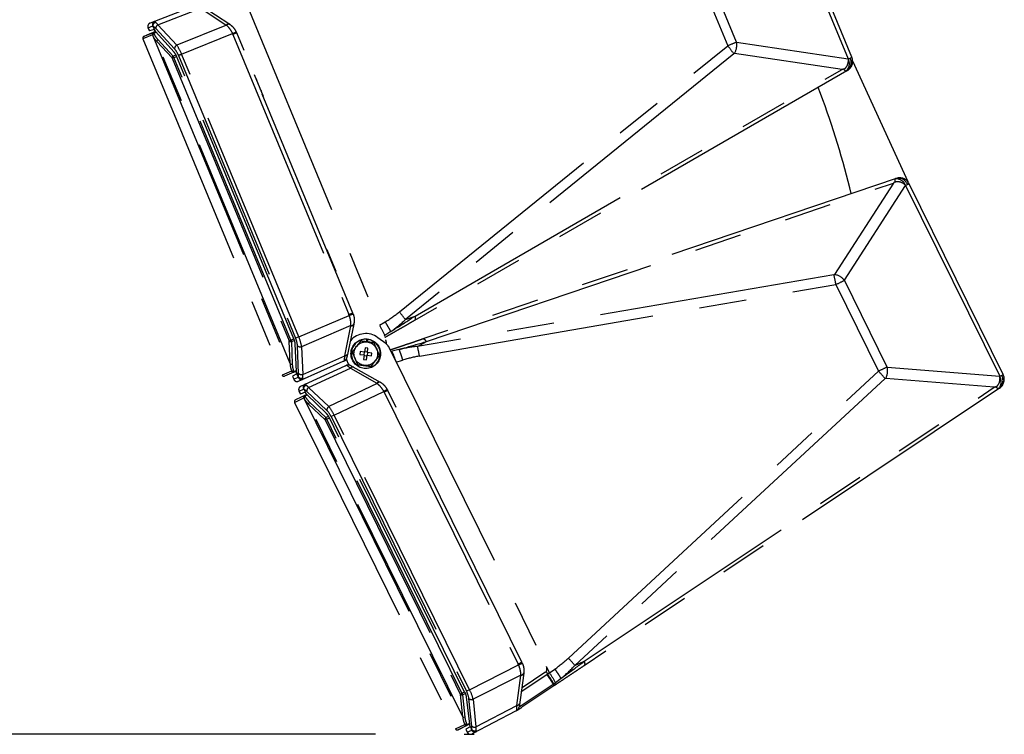
# Model space of a CAD drawing. Extents: x 0 to 360, y 1 to 553.
# Drawn here: x 102 to 144, y 38 to 69 of the extents above; entities that cross this region are included whole.
import ezdxf

# ---------------------------------------------------------------- set-up
doc = ezdxf.new("R2010")
doc.units = 0
doc.header["$LTSCALE"] = 16
doc.header["$MEASUREMENT"] = 0
doc.linetypes.add('PHANTOM2', pattern=[1.25, 0.625, -0.125, 0.125, -0.125, 0.125, -0.125])
doc.layers.get('0').update_dxf_attribs({"linetype": 'CONTINUOUS'})
doc.layers.get('Defpoints').update_dxf_attribs({"linetype": 'CONTINUOUS'})
doc.layers.add('PEN1', color=5, linetype='CONTINUOUS')
doc.layers.add('SCALE', color=4, linetype='CONTINUOUS')
doc.styles.get("Standard").update_dxf_attribs({"font": 'SIMPLEX.shx'})
doc.dimstyles.get("Standard").update_dxf_attribs({"dimtxt": 0.18, "dimasz": 0.18, "dimexe": 0.18, "dimexo": 0.0625, "dimgap": 0.09, "dimtad": 0, "dimtih": 1, "dimtoh": 1, "dimdec": 4, "dimzin": 0, "dimdsep": 46, "dimtxsty": 'Standard', "dimcen": 0.09, "dimadec": 0, "dimazin": 0, "dimtfac": 1, "dimtdec": 4, "dimtofl": 0, "dimtmove": 0, "dimatfit": 3, "dimfxl": 0, "dimtolj": 1, "dimtzin": 0, "dimarcsym": 0})

# ---------------------------------------------------------------- blocks, each defined once
blk = doc.blocks.new('YAZ1', base_point=(184, 133))
for p, q in [((184, 133), (183, 133.268)), ((184, 133), (183, 132.732)), ((183, 133), (184, 133))]:
    blk.add_line(p, q)
blk = doc.blocks.new('YAZ3')
for p, q in [((-0.999, 0.247), (-0.922, 0.247)), ((-0.999, 0.197), (-0.735, 0.197)), ((-0.999, 0.147), (-0.549, 0.147)), ((-0.999, 0.097), (-0.362, 0.097)), ((-0.999, 0.047), (-0.176, 0.047)), ((-0.999, -0.053), (-0.198, -0.053)), ((-0.999, -0.103), (-0.384, -0.103)), ((-0.999, -0.153), (-0.571, -0.153)), ((-0.999, -0.203), (-0.757, -0.203)), ((-0.999, -0.253), (-0.944, -0.253))]:
    blk.add_line(p, q)
blk.add_solid([(0, 0), (-1, 0.268), (-1, -0.268)])
blk.add_blockref('YAZ1', (0, 0))
blk = doc.blocks.new('*D13')
at = {"layer": 'Defpoints', "color": 0}
for p in [(94.615, 166.934), (80.436, 38.383), (121.235, 38.383)]:
    blk.add_point(p, dxfattribs=at)
at = {"layer": 'SCALE', "color": 0, "lineweight": -2}
for p, q in [((90.615, 166.934), (77.436, 166.934)), ((80.436, 163.934), (80.436, 41.383)), ((117.235, 38.383), (77.436, 38.383))]:
    blk.add_line(p, q, dxfattribs=at)
at = {"layer": 'SCALE', "color": 0, "lineweight": -2, "xscale": 3, "yscale": 3, "zscale": 3}
for p, rotation in [((80.436, 166.934), 90), ((80.436, 38.383), 270)]:
    blk.add_blockref('YAZ3', p, dxfattribs=dict(at, rotation=rotation))
at = {"layer": 'SCALE', "color": 0, "insert": (75.084, 102.658), "char_height": 4.4, "attachment_point": 5, "rotation": 90}
blk.add_mtext('\\A1;1286 [4.22 ft]', dxfattribs=at)

msp = doc.modelspace()

# ---------------------------------------------------------------- linework, layer by layer
at = {"layer": 'PEN1', "linetype": 'PHANTOM2'}
for p, q in [((137.343, 66.968), (133.906, 75.265)), ((133.753, 75.207), (137.193, 66.901)), ((130.542, 71.22), (132.105, 67.449)), ((132.478, 67.602), (130.915, 71.376)), ((111.551, 69.786), (117.661, 55.035)), ((109.641, 69.151), (107.713, 68.411)), ((108.042, 68.339), (109.857, 69.036)), ((109.857, 69.036), (110.929, 68.33)), ((109.866, 69.156), (111.072, 68.361)), ((107.628, 68.213), (107.824, 68.289)), ((107.628, 68.213), (107.682, 68.081)), ((107.683, 68.081), (107.628, 68.213)), ((107.848, 68.25), (107.843, 68.267)), ((107.848, 68.25), (107.921, 68.075)), ((107.949, 68.186), (108.743, 67.325)), ((108.836, 67.478), (108.042, 68.339)), ((110.94, 68.323), (108.836, 67.478)), ((107.809, 67.91), (107.409, 67.744)), ((107.452, 67.848), (107.457, 67.85)), ((107.457, 67.85), (107.496, 67.867)), ((107.496, 67.867), (107.853, 68.014)), ((107.944, 68.052), (107.576, 67.899)), ((107.576, 67.899), (107.853, 68.014)), ((107.883, 68.144), (107.683, 68.081)), ((107.825, 67.877), (113.676, 53.75)), ((107.864, 67.987), (107.964, 68.029)), ((107.942, 68.054), (107.921, 68.075)), ((108.725, 67.187), (107.942, 68.054)), ((109.043, 67.104), (111.193, 67.967)), ((111.371, 67.999), (111.209, 67.932)), ((111.209, 67.932), (116.109, 56.104)), ((116.271, 56.171), (111.371, 67.999)), ((107.409, 67.744), (113.288, 53.55)), ((107.992, 67.636), (108.639, 66.94)), ((113.624, 54.039), (107.992, 67.636)), ((108.687, 67.021), (108.04, 67.716)), ((118.24, 56.221), (132.105, 67.449)), ((132.478, 67.602), (137.193, 66.901)), ((108.647, 66.927), (108.674, 66.938)), ((108.694, 66.947), (108.652, 66.929)), ((108.652, 66.929), (108.674, 66.938)), ((108.687, 67.021), (108.804, 67.069)), ((108.694, 66.947), (108.834, 67.005)), ((113.655, 55.031), (108.716, 66.956)), ((113.775, 55.077), (108.833, 67.008)), ((108.91, 67.049), (108.962, 67.071)), ((108.91, 67.049), (113.858, 55.102)), ((108.981, 67.078), (108.919, 67.053)), ((108.962, 67.071), (108.919, 67.053)), ((108.981, 67.078), (109.022, 67.095)), ((109.043, 67.104), (109.001, 67.087)), ((109.022, 67.095), (109.001, 67.087)), ((113.992, 55.158), (109.043, 67.104)), ((132.357, 67.119), (118.492, 55.891)), ((136.93, 66.452), (132.384, 67.128)), ((137.193, 66.901), (137.271, 66.934)), ((137.271, 66.934), (137.311, 66.953)), ((137.311, 66.953), (137.343, 66.968)), ((108.647, 66.927), (113.586, 55.002)), ((137.193, 66.901), (137.193, 66.901)), ((137.377, 66.813), (139.7, 61.722)), ((112.108, 66.246), (112.491, 65.322)), ((137.127, 66.392), (118.879, 55.856)), ((118.899, 56.041), (136.93, 66.452)), ((137.127, 66.392), (137.112, 66.391)), ((137.149, 66.404), (137.127, 66.392)), ((137.152, 66.406), (137.149, 66.404)), ((112.173, 66.063), (112.204, 66.015)), ((112.364, 65.601), (112.395, 65.553)), ((139.214, 61.856), (119.233, 55.074)), ((119.386, 54.967), (139.102, 61.659)), ((139.102, 61.659), (136.613, 57.795)), ((137.031, 57.553), (139.613, 61.561)), ((139.187, 61.847), (139.176, 61.836)), ((139.613, 61.561), (139.69, 61.597)), ((139.613, 61.561), (143.589, 53.498)), ((139.69, 61.597), (139.762, 61.629)), ((143.734, 53.575), (139.762, 61.629)), ((137.315, 61.212), (137.254, 61.456)), ((115.169, 58.855), (115.154, 58.867)), ((115.169, 58.855), (115.552, 57.931)), ((115.171, 58.824), (115.192, 58.8)), ((115.316, 58.475), (115.355, 58.406)), ((115.502, 58.027), (115.524, 58)), ((115.55, 57.912), (115.552, 57.931)), ((136.588, 57.781), (119.005, 54.759)), ((119.087, 54.352), (136.67, 57.373)), ((136.67, 57.373), (138.475, 53.712)), ((138.838, 53.889), (137.031, 57.553)), ((116.271, 56.171), (116.109, 56.104)), ((113.992, 55.158), (116.122, 56.067)), ((117.402, 55.654), (117.64, 55.797)), ((118.492, 55.891), (118.899, 56.041)), ((116.194, 55.637), (114.109, 54.747)), ((115.934, 54.367), (116.192, 55.624)), ((116.315, 55.704), (116.024, 54.289)), ((117.876, 55.387), (117.63, 55.215)), ((113.586, 55.002), (113.773, 55.08)), ((113.624, 54.039), (113.59, 54.988)), ((113.681, 54.965), (113.798, 55.013)), ((113.681, 54.965), (113.715, 54.015)), ((113.992, 55.158), (113.858, 55.102)), ((116.599, 54.985), (116.423, 54.756)), ((116.85, 55.061), (116.84, 54.953)), ((116.899, 54.946), (116.91, 55.055)), ((117.667, 54.877), (117.334, 55.129)), ((117.595, 55.194), (117.63, 55.215)), ((119.005, 54.759), (119.386, 54.967)), ((113.825, 54.874), (113.884, 53.708)), ((113.983, 53.619), (113.935, 54.79)), ((114.109, 54.747), (114.157, 53.576)), ((116.248, 54.527), (116.358, 54.26)), ((116.58, 54.544), (116.565, 54.425)), ((116.769, 54.519), (116.58, 54.544)), ((116.752, 54.521), (116.736, 54.402)), ((116.793, 54.707), (116.769, 54.519)), ((116.89, 54.52), (116.771, 54.536)), ((116.912, 54.692), (116.793, 54.707)), ((116.888, 54.503), (116.912, 54.692)), ((117.076, 54.479), (116.888, 54.503)), ((116.889, 54.382), (116.904, 54.501)), ((117.06, 54.36), (117.076, 54.479)), ((117.393, 54.377), (117.282, 54.644)), ((117.813, 54.7), (124.449, 41.243)), ((117.889, 54.545), (117.928, 54.558)), ((118.22, 54.629), (117.928, 54.558)), ((113.975, 53.293), (115.862, 54.133)), ((114.157, 53.576), (115.934, 54.367)), ((116.565, 54.425), (116.753, 54.4)), ((116.753, 54.4), (116.728, 54.212)), ((116.728, 54.212), (116.847, 54.196)), ((116.751, 54.383), (116.87, 54.368)), ((116.847, 54.196), (116.872, 54.385)), ((116.872, 54.385), (117.06, 54.36)), ((117.042, 53.919), (117.217, 54.148)), ((118.107, 54.097), (118.372, 54.181)), ((113.689, 53.716), (113.288, 53.55)), ((113.884, 53.71), (113.392, 53.506)), ((113.782, 53.7), (113.883, 53.741)), ((113.884, 53.708), (113.885, 53.677)), ((113.957, 53.502), (113.885, 53.677)), ((114.073, 53.076), (115.949, 53.941)), ((114.406, 53.027), (116.172, 53.841)), ((116.172, 53.841), (117.287, 53.206)), ((116.173, 53.961), (117.428, 53.247)), ((125.374, 41.602), (138.475, 53.712)), ((138.838, 53.889), (143.589, 53.498)), ((113.907, 53.602), (113.72, 53.505)), ((113.72, 53.505), (113.775, 53.372)), ((113.72, 53.505), (113.775, 53.373)), ((113.775, 53.373), (113.967, 53.458)), ((113.957, 53.502), (113.965, 53.486)), ((138.749, 53.399), (125.648, 41.289)), ((143.356, 53.033), (138.775, 53.41)), ((143.589, 53.498), (143.665, 53.536)), ((143.665, 53.536), (143.734, 53.575)), ((114.001, 52.874), (114.192, 52.962)), ((114.001, 52.874), (114.064, 52.745)), ((114.064, 52.745), (114.001, 52.874)), ((114.26, 52.822), (114.064, 52.745)), ((114.219, 52.925), (114.212, 52.942)), ((114.219, 52.925), (114.302, 52.755)), ((114.323, 52.868), (115.172, 52.06)), ((115.255, 52.219), (114.406, 53.027)), ((117.299, 53.2), (115.255, 52.219)), ((115.486, 51.86), (117.575, 52.862)), ((117.75, 52.905), (117.593, 52.828)), ((117.593, 52.828), (123.256, 41.345)), ((123.413, 41.422), (117.75, 52.905)), ((143.58, 53.001), (126.036, 41.279)), ((126.044, 41.465), (143.356, 53.033)), ((143.557, 52.986), (143.541, 52.984)), ((113.813, 52.391), (114.202, 52.583)), ((113.813, 52.391), (120.608, 38.612)), ((114.327, 52.733), (113.849, 52.498)), ((114.219, 52.551), (120.983, 38.837)), ((114.252, 52.664), (114.349, 52.712)), ((114.325, 52.735), (114.302, 52.755)), ((115.163, 51.921), (114.325, 52.735)), ((115.136, 51.753), (114.444, 52.405)), ((114.402, 52.321), (115.094, 51.669)), ((120.911, 39.122), (114.402, 52.321)), ((115.102, 51.657), (115.284, 51.747)), ((115.102, 51.657), (120.811, 40.081)), ((115.136, 51.753), (115.249, 51.809)), ((120.878, 40.114), (115.169, 51.69)), ((120.994, 40.168), (115.282, 51.75)), ((115.486, 51.86), (115.357, 51.796)), ((115.357, 51.796), (121.076, 40.199)), ((121.205, 40.263), (115.486, 51.86)), ((121.205, 40.263), (123.272, 41.31)), ((123.413, 41.422), (123.256, 41.345)), ((124.576, 40.98), (124.461, 41.213)), ((125.648, 41.289), (126.044, 41.465)), ((123.372, 40.885), (121.349, 39.86)), ((123.195, 39.6), (123.37, 40.872)), ((123.488, 40.959), (123.29, 39.528)), ((123.381, 40.185), (124.465, 40.909)), ((124.381, 40.988), (123.416, 40.344)), ((124.438, 41.046), (124.495, 40.929)), ((124.465, 40.909), (124.495, 40.929)), ((124.576, 40.98), (124.495, 40.929)), ((124.576, 40.98), (124.804, 41.139)), ((125.066, 40.746), (124.832, 40.558)), ((124.734, 40.49), (123.29, 39.524)), ((123.402, 40.335), (123.416, 40.344)), ((124.763, 40.428), (123.408, 39.523)), ((124.734, 40.49), (124.763, 40.428)), ((124.764, 40.51), (124.832, 40.558)), ((120.811, 40.081), (120.992, 40.171)), ((120.911, 39.122), (120.815, 40.067)), ((120.907, 40.05), (121.021, 40.106)), ((120.907, 40.05), (121.004, 39.104)), ((121.057, 39.969), (121.193, 38.808)), ((121.205, 40.263), (121.076, 40.199)), ((121.297, 38.726), (121.173, 39.891)), ((121.349, 39.86), (121.473, 38.695)), ((121.473, 38.695), (123.195, 39.6)), ((123.138, 39.362), (121.31, 38.401)), ((120.608, 38.612), (120.997, 38.804)), ((121.193, 38.811), (120.715, 38.575)), ((120.72, 38.578), (121.104, 38.767)), ((121.222, 38.705), (121.042, 38.595)), ((121.092, 38.794), (121.189, 38.842)), ((121.193, 38.808), (121.195, 38.778)), ((121.279, 38.608), (121.195, 38.778)), ((120.972, 38.383), (121.396, 38.383)), ((121.042, 38.595), (121.106, 38.467)), ((121.042, 38.595), (121.106, 38.467)), ((121.106, 38.467), (121.292, 38.565)), ((121.279, 38.608), (121.288, 38.593))]:
    msp.add_line(p, q, dxfattribs=at)
for radius in [0.625, 0.5]:
    msp.add_circle((116.82, 54.452), radius, dxfattribs=at)
for centre, radius, start, end in [((107.766, 68.271), 0.15, 111, 202.6548), ((107.766, 68.271), 0.15, 111.0103, 202.5094), ((107.963, 68.346), 0.15, 111.0206, 202.5185), ((108.131, 68.18), 0.182, 119.3528, 178.1829), ((111.022, 68.247), 0.124, 66.0318, 138.3241), ((110.588, 67.812), 0.62, 55.3934, 56.6056), ((111.033, 68.237), 0.126, 64.7849, 137.4686), ((110.632, 67.693), 0.8, 55.3934, 56.6056), ((107.482, 67.774), 0.08, 112.5, 202.5), ((107.883, 67.94), 0.08, 112.5211, 202.5196), ((107.885, 67.916), 0.0738, 106.21, 189.3396), ((107.898, 67.889), 0.0738, 106.212, 189.3377), ((99.309, 92.334), 27.11, 296.0002, 296.3706), ((110.636, 67.695), 0.62, 22.5, 26.089), ((110.632, 67.693), 0.8, 22.5, 26.089), ((108.089, 67.633), 0.0966, 120.4375, 178.6204), ((108.925, 67.319), 0.182, 119.3504, 178.1852), ((127.234, 63.467), 6.292, 35.4874, 39.2722), ((131.77, 67.497), 0.716, 328.9966, 8.4385), ((108.736, 66.937), 0.0966, 120.4454, 178.6162), ((136.898, 66.743), 0.42, 303.1569, 27.1141), ((136.927, 66.796), 0.45, 300, 22.5), ((136.801, 66.702), 0.44, 315.0385, 26.7893), ((104.625, 53.488), 33.588, 13.7245, 21.3079), ((139.205, 61.397), 0.44, 21.9605, 93.7116), ((139.299, 61.443), 0.42, 21.6362, 105.5934), ((139.358, 61.43), 0.45, 26.25, 108.75), ((136.485, 57.09), 0.716, 40.3113, 79.7535), ((130.468, 56.338), 6.287, 9.477, 13.2643), ((115.531, 55.865), 0.8, 18.911, 22.5), ((113.369, 52.239), 6.291, 35.4872, 39.2722), ((115.536, 55.866), 0.62, 18.911, 22.5), ((124.554, 31.592), 25.887, 108.6207, 109.0087), ((116.2, 55.763), 0.126, 267.531, 340.2204), ((115.531, 55.865), 0.8, 348.3944, 349.6066), ((116.82, 54.452), 0.85, 52.851, 139.8504), ((116.199, 55.748), 0.124, 266.6813, 338.959), ((115.584, 55.749), 0.62, 348.3944, 349.6066), ((113.743, 53.467), 4.262, 24.2118, 30.5834), ((113.656, 55.058), 0.0966, 226.384, 284.5528), ((116.82, 54.452), 0.61, 87.1574, 81.5195), ((117.199, 54.843), 0.5, 0.7574, 22.5), ((114.06, 54.923), 0.182, 226.8174, 285.6478), ((117.365, 54.478), 0.5, 26.25, 52.851), ((114.05, 52.787), 4.263, 18.167, 24.5375), ((112.882, 53.316), 6.29, 9.4775, 13.2633), ((115.941, 54.491), 0.124, 266.6773, 338.963), ((116.82, 54.452), 0.85, 195.2362, 213.5139), ((113.691, 54.108), 0.0966, 226.3793, 284.5645), ((113.736, 53.793), 0.0738, 215.6582, 298.7905), ((113.747, 53.764), 0.0738, 215.6638, 298.7917), ((113.763, 53.746), 0.08, 202.4791, 292.4774), ((116.27, 53.765), 0.124, 69.7827, 142.0715), ((133.874, 49.418), 6.293, 39.2377, 43.0214), ((138.138, 53.738), 0.716, 332.7471, 12.1879), ((113.362, 53.58), 0.08, 202.5, 292.5), ((113.914, 53.43), 0.15, 202.4877, 293.9922), ((113.913, 53.43), 0.15, 202.6916, 294), ((114.106, 53.515), 0.15, 202.48, 293.9789), ((114.108, 53.752), 0.182, 226.8173, 285.6479), ((117.385, 53.13), 0.124, 69.7907, 142.068), ((117.397, 53.121), 0.126, 68.5289, 141.2211), ((117.033, 52.551), 0.8, 59.1434, 60.3556), ((143.21, 53.274), 0.44, 318.7872, 30.5401), ((143.305, 53.321), 0.42, 306.9068, 30.8639), ((143.33, 53.376), 0.45, 303.75, 26.25), ((114.135, 52.94), 0.15, 114.75, 206.4048), ((114.135, 52.94), 0.15, 114.7624, 206.2583), ((114.326, 53.028), 0.15, 114.7707, 206.2687), ((114.505, 52.874), 0.182, 123.1024, 181.9342), ((116.981, 52.667), 0.62, 59.1434, 60.3556), ((104.347, 76.01), 26.661, 299.7466, 300.1233), ((117.037, 52.553), 0.62, 26.25, 29.839), ((117.033, 52.551), 0.8, 26.25, 29.839), ((113.885, 52.426), 0.08, 116.25, 206.25), ((114.274, 52.618), 0.08, 116.2734, 206.2673), ((114.277, 52.594), 0.0738, 109.962, 193.0867), ((114.291, 52.568), 0.0738, 109.9652, 193.0868), ((114.499, 52.325), 0.0966, 124.1963, 182.3637), ((115.354, 52.066), 0.182, 123.1021, 181.9345), ((115.19, 51.673), 0.0966, 124.1886, 182.3714), ((120.778, 37.312), 6.287, 39.2363, 43.0236), ((122.7, 41.071), 0.62, 22.661, 26.25), ((133.598, 16.686), 26.701, 112.376, 112.7521), ((122.695, 41.069), 0.8, 22.661, 26.25), ((124.27, 41.155), 0.2, 303.75, 26.25), ((123.369, 40.996), 0.124, 270.4268, 342.7168), ((122.756, 40.957), 0.62, 352.1444, 353.3566), ((123.369, 41.011), 0.126, 271.2799, 343.9686), ((122.695, 41.069), 0.8, 352.1444, 353.3566), ((116.68, 35.629), 9.443, 31.1192, 34.144), ((120.992, 38.517), 4.349, 27.9864, 34.5035), ((120.877, 40.141), 0.0966, 230.1319, 288.3127), ((121.289, 40.032), 0.182, 230.5638, 289.397), ((123.194, 39.725), 0.124, 270.4311, 342.7118), ((120.973, 39.196), 0.0966, 230.1317, 288.313), ((121.04, 38.884), 0.0738, 219.4141, 302.5367), ((121.052, 38.856), 0.0738, 219.4018, 302.5488), ((121.069, 38.839), 0.08, 206.2315, 296.2312), ((121.413, 38.867), 0.182, 230.5649, 289.3996), ((120.68, 38.647), 0.08, 206.25, 296.25), ((121.24, 38.533), 0.15, 206.2381, 297.7414), ((121.24, 38.533), 0.15, 206.4416, 297.75), ((121.426, 38.631), 0.15, 206.2305, 297.7294)]:
    msp.add_arc(centre, radius, start, end, dxfattribs=at)
for centre, major_axis, ratio, start_param, end_param in [((107.961, 67.827), (-0.186, 0.443), 0.370985, 5.486679, 5.935849), ((108.091, 67.881), (-0.238, 0.583), 0.285338, 5.491727, 5.897338), ((669.291, 325.557), (-236.525, 571.021), 0.99952, 1.608295, 1.608344), ((108.735, 68.291), (0.924, 0.383), 0.920561, 3.17914, 3.498283), ((669.269, 325.609), (-236.525, 571.021), 0.999391, 1.608295, 1.608344), ((108.713, 68.343), (-0.352, 0.85), 0.999391, 1.608344, 1.927487), ((108.886, 67.041), (-0.228, 0.555), 0.283406, 4.710191, 5.495134), ((132.086, 67.407), (0.521, 0.231), 0.055435, 0.696797, 1.511632), ((108.756, 66.987), (-0.173, 0.415), 0.369127, 4.708083, 5.493026), ((132.367, 67.088), (0.0241, 0.0374), 0.639283, 0.282018, 1.096853), ((136.823, 67.024), (-0.311, 0.629), 0.23756, 2.533201, 3.011132), ((139.461, 61.201), (-0.268, 0.648), 0.23756, 0.13046, 0.608392), ((136.571, 57.809), (0.044, -0.0065), 0.639283, 5.186332, 6.001167), ((136.626, 57.388), (0.517, 0.24), 0.055435, 4.771554, 5.586388), ((115.466, 56.369), (3.607, 1.333), 0.382299, 5.211465, 5.43738), ((115.438, 56.358), (3.822, 1.414), 0.49075, 5.211318, 5.437233), ((113.706, 55.037), (-0.172, 0.416), 0.369127, 3.931752, 4.716695), ((113.835, 55.091), (-0.231, 0.554), 0.283406, 3.929644, 4.714587), ((117.342, 52.156), (3.583, 1.941), 0.49075, 0.845953, 1.071867), ((115.959, 54.866), (0.038, 0.707), 0.002456, 3.190269, 3.928134), ((117.369, 52.17), (3.38, 1.832), 0.382299, 0.845805, 1.07172), ((114.613, 54.1), (0.924, 0.383), 0.920561, 2.784902, 3.104045), ((692.9, 268.559), (-236.525, 571.021), 0.99952, 1.533249, 1.533298), ((114.634, 54.048), (-0.352, 0.85), 0.999391, 1.214106, 1.533249), ((692.922, 268.507), (-236.525, 571.021), 0.999391, 1.533249, 1.533298), ((116.564, 53.531), (0.556, -0.437), 0.002456, 2.355051, 3.092916), ((138.46, 53.669), (0.505, 0.264), 0.055435, 0.696797, 1.511632), ((113.738, 53.881), (-0.182, 0.444), 0.370985, 3.488929, 3.938099), ((113.868, 53.935), (-0.244, 0.581), 0.285338, 3.52744, 3.933051), ((138.761, 53.369), (0.0216, 0.0389), 0.639283, 0.282018, 1.096853), ((114.359, 52.511), (-0.214, 0.43), 0.370985, 5.486679, 5.935849), ((114.485, 52.573), (-0.276, 0.566), 0.285338, 5.491727, 5.897338), ((143.211, 53.597), (-0.352, 0.607), 0.23756, 2.533201, 3.011132), ((657.63, 346.401), (-273.365, 554.329), 0.99952, 1.608295, 1.608344), ((115.1, 53.024), (0.897, 0.442), 0.920561, 3.17914, 3.498283), ((657.605, 346.452), (-273.365, 554.329), 0.999391, 1.608295, 1.608344), ((115.075, 53.075), (-0.407, 0.826), 0.999391, 1.608344, 1.927487), ((115.207, 51.724), (-0.2, 0.403), 0.369127, 4.708083, 5.493026), ((115.333, 51.786), (-0.264, 0.539), 0.283406, 4.710191, 5.495134), ((122.597, 41.568), (3.512, 1.566), 0.382299, 5.211465, 5.43738), ((122.57, 41.554), (3.721, 1.661), 0.49075, 5.211318, 5.437233), ((120.927, 40.124), (-0.198, 0.404), 0.369127, 3.931752, 4.716695), ((121.054, 40.186), (-0.267, 0.538), 0.283406, 3.929644, 4.714587), ((123.188, 40.1), (-0.008, 0.708), 0.002456, 3.190269, 3.928134), ((121.894, 39.248), (0.897, 0.442), 0.920561, 2.784902, 3.104045), ((121.919, 39.197), (-0.407, 0.826), 0.999391, 1.214106, 1.533249), ((684.917, 291.07), (-273.365, 554.329), 0.99952, 1.533249, 1.533298), ((684.942, 291.019), (-273.365, 554.329), 0.999391, 1.533249, 1.533298), ((121.035, 38.972), (-0.211, 0.432), 0.370985, 3.488929, 3.938099), ((121.161, 39.034), (-0.281, 0.564), 0.285338, 3.52744, 3.933051)]:
    msp.add_ellipse(centre, major_axis=major_axis, ratio=ratio, start_param=start_param, end_param=end_param, dxfattribs=at)
for points, knots in [([(107.824, 68.289), (107.828, 68.285), (107.833, 68.28), (107.845, 68.256), (107.848, 68.25)], [0, 0, 0, 0, 0.77618, 1, 1, 1, 1]), ([(107.843, 68.267), (107.84, 68.283), (107.835, 68.315), (107.849, 68.364), (107.876, 68.407), (107.906, 68.433), (107.927, 68.444), (107.932, 68.447), (107.933, 68.447)], [0, 0, 0, 0, 0.227869, 0.455688, 0.684874, 0.915634, 0.992461, 1, 1, 1, 1]), ([(107.933, 68.447), (107.931, 68.45), (107.918, 68.476), (107.913, 68.481), (107.909, 68.486)], [0, 0, 0, 0, 0.111558, 1, 1, 1, 1]), ([(110.94, 68.323), (110.979, 68.283), (111.058, 68.202), (111.145, 68.067), (111.185, 67.985), (111.193, 67.967)], [0, 0, 0, 0, 0.432106, 0.877048, 1, 1, 1, 1]), ([(111.35, 68.045), (111.342, 68.061), (111.305, 68.134), (111.217, 68.25), (111.129, 68.318), (111.086, 68.351)], [0, 0, 0, 0, 0.124203, 0.573319, 1, 1, 1, 1]), ([(107.809, 67.91), (107.809, 67.909), (107.81, 67.909), (107.811, 67.907), (107.812, 67.905), (107.812, 67.904)], [0, 0, 0, 0, 0.321864, 0.909096, 1, 1, 1, 1]), ([(107.864, 67.987), (107.864, 67.987), (107.863, 67.992), (107.857, 68.003), (107.854, 68.012), (107.853, 68.014), (107.853, 68.014), (107.853, 68.014)], [0, 0, 0, 0, 0.00011, 0.28421, 0.741968, 0.999924, 1, 1, 1, 1]), ([(107.921, 68.075), (107.915, 68.088), (107.899, 68.122), (107.887, 68.143), (107.884, 68.144), (107.883, 68.144)], [0, 0, 0, 0, 0.300723, 0.836278, 1, 1, 1, 1]), ([(108.639, 66.94), (108.64, 66.939), (108.642, 66.936), (108.645, 66.931), (108.647, 66.928), (108.647, 66.927)], [0, 0, 0, 0, 0.326566, 0.88311, 1, 1, 1, 1]), ([(108.716, 66.956), (108.716, 66.956), (108.714, 66.962), (108.706, 66.979), (108.696, 67.003), (108.689, 67.014), (108.687, 67.021), (108.687, 67.021)], [0, 0, 0, 0, 0.000081, 0.256333, 0.709072, 0.999912, 1, 1, 1, 1]), ([(108.833, 67.008), (108.824, 67.028), (108.801, 67.078), (108.763, 67.141), (108.736, 67.174), (108.725, 67.187)], [0, 0, 0, 0, 0.284687, 0.726105, 1, 1, 1, 1]), ([(136.993, 66.466), (137.005, 66.471), (137.035, 66.482), (137.093, 66.531), (137.158, 66.625), (137.198, 66.758), (137.199, 66.856), (137.193, 66.9), (137.193, 66.901)], [0, 0, 0, 0, 0.08144, 0.207993, 0.433197, 0.732879, 0.995018, 1, 1, 1, 1]), ([(136.993, 66.466), (136.973, 66.461), (136.952, 66.457), (136.931, 66.452), (136.93, 66.452)], [0, 0, 0, 0, 0.973125, 1, 1, 1, 1]), ([(112.204, 66.015), (112.206, 66.01), (112.215, 65.988), (112.218, 65.965), (112.221, 65.948)], [0, 0, 0, 0, 0.255763, 1, 1, 1, 1]), ([(112.395, 65.553), (112.397, 65.548), (112.406, 65.527), (112.41, 65.503), (112.412, 65.486)], [0, 0, 0, 0, 0.255776, 1, 1, 1, 1]), ([(139.154, 61.697), (139.137, 61.685), (139.12, 61.672), (139.102, 61.66), (139.102, 61.659)], [0, 0, 0, 0, 0.973106, 1, 1, 1, 1]), ([(139.154, 61.697), (139.165, 61.703), (139.193, 61.718), (139.269, 61.729), (139.382, 61.716), (139.509, 61.659), (139.583, 61.595), (139.612, 61.562), (139.613, 61.561)], [0, 0, 0, 0, 0.08144, 0.207996, 0.433192, 0.73288, 0.995013, 1, 1, 1, 1]), ([(115.192, 58.8), (115.194, 58.797), (115.199, 58.785), (115.198, 58.771), (115.198, 58.761)], [0, 0, 0, 0, 0.25578, 1, 1, 1, 1]), ([(115.355, 58.406), (115.364, 58.386), (115.378, 58.354), (115.384, 58.319), (115.386, 58.305)], [0, 0, 0, 0, 0.61372, 1, 1, 1, 1]), ([(115.524, 58), (115.525, 57.997), (115.531, 57.984), (115.531, 57.969), (115.53, 57.958)], [0, 0, 0, 0, 0.255778, 1, 1, 1, 1]), ([(116.194, 55.637), (116.194, 55.693), (116.193, 55.806), (116.159, 55.963), (116.129, 56.049), (116.122, 56.067)], [0, 0, 0, 0, 0.432114, 0.877051, 1, 1, 1, 1]), ([(116.288, 56.124), (116.294, 56.107), (116.319, 56.029), (116.339, 55.885), (116.325, 55.774), (116.318, 55.72)], [0, 0, 0, 0, 0.124192, 0.573317, 1, 1, 1, 1]), ([(118.879, 55.856), (118.813, 55.818), (118.683, 55.743), (118.485, 55.628), (118.286, 55.513), (118.095, 55.403), (117.92, 55.302), (117.772, 55.217), (117.675, 55.161), (117.629, 55.134), (117.622, 55.13)], [0, 0, 0, 0, 0.15921, 0.317769, 0.475984, 0.634163, 0.769862, 0.890591, 0.983592, 1, 1, 1, 1]), ([(117.876, 55.387), (117.865, 55.41), (117.843, 55.454), (117.786, 55.555), (117.718, 55.671), (117.666, 55.755), (117.64, 55.797)], [0, 0, 0, 0, 0.250001, 0.499998, 0.749992, 1, 1, 1, 1]), ([(117.876, 55.387), (117.949, 55.433), (118.294, 55.65), (118.632, 55.869), (118.899, 56.041)], [0, 0, 0, 0, 0.209592, 1, 1, 1, 1]), ([(118.899, 56.041), (118.906, 55.995), (118.92, 55.904), (118.893, 55.872), (118.879, 55.856)], [0, 0, 0, 0, 0.499999, 1, 1, 1, 1]), ([(113.59, 54.988), (113.589, 54.99), (113.589, 54.993), (113.588, 54.999), (113.586, 55.002), (113.586, 55.002)], [0, 0, 0, 0, 0.326637, 0.883254, 1, 1, 1, 1]), ([(113.655, 55.031), (113.655, 55.031), (113.658, 55.025), (113.665, 55.008), (113.673, 54.983), (113.679, 54.971), (113.681, 54.965), (113.681, 54.965)], [0, 0, 0, 0, 0.000081, 0.256262, 0.709067, 0.999913, 1, 1, 1, 1]), ([(113.775, 55.077), (113.782, 55.057), (113.802, 55.005), (113.82, 54.934), (113.824, 54.891), (113.825, 54.874)], [0, 0, 0, 0, 0.284682, 0.726112, 1, 1, 1, 1]), ([(116.885, 54.948), (116.864, 54.95), (116.767, 54.963), (116.672, 54.975), (116.599, 54.985)], [0, 0, 0, 0, 0.221867, 1, 1, 1, 1]), ([(117.171, 54.91), (117.153, 54.913), (117.06, 54.925), (116.963, 54.937), (116.885, 54.948)], [0, 0, 0, 0, 0.198276, 1, 1, 1, 1]), ([(117.282, 54.644), (117.279, 54.65), (117.242, 54.74), (117.205, 54.828), (117.171, 54.91)], [0, 0, 0, 0, 0.070192, 1, 1, 1, 1]), ([(119.233, 55.074), (119.161, 55.049), (119.019, 55.001), (118.802, 54.927), (118.585, 54.853), (118.376, 54.783), (118.185, 54.718), (118.023, 54.663), (117.917, 54.627), (117.866, 54.61), (117.859, 54.607)], [0, 0, 0, 0, 0.159211, 0.317768, 0.475982, 0.634163, 0.769861, 0.890589, 0.983591, 1, 1, 1, 1]), ([(118.22, 54.629), (118.302, 54.653), (118.693, 54.769), (119.08, 54.879), (119.386, 54.967)], [0, 0, 0, 0, 0.209591, 1, 1, 1, 1]), ([(119.386, 54.967), (119.356, 55.002), (119.297, 55.074), (119.254, 55.074), (119.233, 55.074)], [0, 0, 0, 0, 0.500001, 1, 1, 1, 1]), ([(116.423, 54.756), (116.419, 54.75), (116.36, 54.673), (116.302, 54.597), (116.248, 54.527)], [0, 0, 0, 0, 0.070198, 1, 1, 1, 1]), ([(118.22, 54.629), (118.229, 54.606), (118.248, 54.56), (118.287, 54.45), (118.329, 54.322), (118.358, 54.228), (118.372, 54.181)], [0, 0, 0, 0, 0.250002, 0.500004, 0.749998, 1, 1, 1, 1]), ([(115.862, 54.133), (115.863, 54.134), (115.883, 54.142), (115.903, 54.152), (115.921, 54.16)], [0, 0, 0, 0, 0.04852, 1, 1, 1, 1]), ([(115.925, 54.162), (115.924, 54.162), (115.923, 54.161), (115.922, 54.16), (115.921, 54.16)], [0, 0, 0, 0, 0.768462, 1, 1, 1, 1]), ([(115.925, 54.162), (115.943, 54.173), (115.978, 54.194), (116.009, 54.24), (116.021, 54.273), (116.024, 54.288), (116.024, 54.289)], [0, 0, 0, 0, 0.363956, 0.727916, 0.980868, 1, 1, 1, 1]), ([(115.936, 54.17), (115.936, 54.17), (115.935, 54.168), (115.931, 54.166), (115.927, 54.163), (115.925, 54.162), (115.925, 54.162)], [0, 0, 0, 0, 0.02025, 0.461222, 0.88773, 1, 1, 1, 1]), ([(115.929, 54.164), (115.954, 54.176), (115.982, 54.189), (116.009, 54.204), (116.012, 54.205)], [0, 0, 0, 0, 0.90393, 1, 1, 1, 1]), ([(116.358, 54.26), (116.361, 54.254), (116.398, 54.164), (116.435, 54.075), (116.469, 53.993)], [0, 0, 0, 0, 0.070192, 1, 1, 1, 1]), ([(117.217, 54.148), (117.221, 54.153), (117.281, 54.231), (117.339, 54.306), (117.393, 54.377)], [0, 0, 0, 0, 0.070198, 1, 1, 1, 1]), ([(113.689, 53.716), (113.689, 53.716), (113.689, 53.716), (113.688, 53.719), (113.687, 53.721), (113.687, 53.721)], [0, 0, 0, 0, 0.321852, 0.909118, 1, 1, 1, 1]), ([(113.782, 53.7), (113.782, 53.7), (113.784, 53.694), (113.789, 53.684), (113.792, 53.674), (113.793, 53.672), (113.793, 53.672), (113.793, 53.672)], [0, 0, 0, 0, 0.000111, 0.284214, 0.741969, 0.999924, 1, 1, 1, 1]), ([(113.885, 53.677), (113.889, 53.664), (113.902, 53.629), (113.908, 53.605), (113.907, 53.603), (113.907, 53.602)], [0, 0, 0, 0, 0.300724, 0.836276, 1, 1, 1, 1]), ([(115.949, 53.941), (115.95, 53.942), (115.97, 53.951), (115.99, 53.96), (116.008, 53.968)], [0, 0, 0, 0, 0.048518, 1, 1, 1, 1]), ([(116.012, 53.97), (116.011, 53.969), (116.01, 53.969), (116.009, 53.968), (116.008, 53.968)], [0, 0, 0, 0, 0.768197, 1, 1, 1, 1]), ([(116.012, 53.97), (116.032, 53.976), (116.07, 53.988), (116.126, 53.982), (116.159, 53.969), (116.172, 53.962), (116.173, 53.961)], [0, 0, 0, 0, 0.363965, 0.727925, 0.98087, 1, 1, 1, 1]), ([(116.025, 53.973), (116.025, 53.973), (116.023, 53.973), (116.019, 53.972), (116.014, 53.97), (116.013, 53.97), (116.012, 53.97)], [0, 0, 0, 0, 0.020241, 0.461164, 0.887737, 1, 1, 1, 1]), ([(116.016, 53.972), (116.042, 53.983), (116.07, 53.995), (116.099, 54.006), (116.102, 54.007)], [0, 0, 0, 0, 0.903934, 1, 1, 1, 1]), ([(116.469, 53.993), (116.543, 53.984), (116.637, 53.971), (116.734, 53.959), (116.755, 53.956)], [0, 0, 0, 0, 0.778133, 1, 1, 1, 1]), ([(116.755, 53.956), (116.833, 53.946), (116.93, 53.933), (117.023, 53.921), (117.042, 53.919)], [0, 0, 0, 0, 0.801724, 1, 1, 1, 1]), ([(113.967, 53.458), (113.967, 53.463), (113.967, 53.47), (113.959, 53.496), (113.957, 53.502)], [0, 0, 0, 0, 0.776178, 1, 1, 1, 1]), ([(113.965, 53.486), (113.975, 53.473), (113.993, 53.448), (114.038, 53.422), (114.088, 53.411), (114.128, 53.414), (114.15, 53.42), (114.155, 53.423), (114.156, 53.423)], [0, 0, 0, 0, 0.227871, 0.45568, 0.684872, 0.915629, 0.992457, 1, 1, 1, 1]), ([(114.156, 53.423), (114.157, 53.42), (114.166, 53.392), (114.166, 53.385), (114.167, 53.378)], [0, 0, 0, 0, 0.111554, 1, 1, 1, 1]), ([(117.727, 52.949), (117.718, 52.965), (117.675, 53.035), (117.58, 53.145), (117.488, 53.208), (117.443, 53.238)], [0, 0, 0, 0, 0.124205, 0.573319, 1, 1, 1, 1]), ([(143.417, 53.051), (143.429, 53.056), (143.458, 53.069), (143.513, 53.122), (143.572, 53.22), (143.603, 53.356), (143.598, 53.453), (143.589, 53.497), (143.589, 53.498)], [0, 0, 0, 0, 0.081434, 0.207992, 0.433197, 0.732878, 0.995014, 1, 1, 1, 1]), ([(114.192, 52.962), (114.196, 52.959), (114.201, 52.954), (114.215, 52.93), (114.219, 52.925)], [0, 0, 0, 0, 0.776181, 1, 1, 1, 1]), ([(114.212, 52.942), (114.208, 52.957), (114.201, 52.989), (114.211, 53.039), (114.236, 53.084), (114.265, 53.112), (114.284, 53.124), (114.289, 53.127), (114.29, 53.127)], [0, 0, 0, 0, 0.227871, 0.455665, 0.684873, 0.915632, 0.992448, 1, 1, 1, 1]), ([(114.302, 52.755), (114.296, 52.767), (114.277, 52.8), (114.264, 52.82), (114.261, 52.821), (114.26, 52.822)], [0, 0, 0, 0, 0.300724, 0.836278, 1, 1, 1, 1]), ([(114.29, 53.127), (114.288, 53.13), (114.274, 53.155), (114.268, 53.16), (114.264, 53.164)], [0, 0, 0, 0, 0.111548, 1, 1, 1, 1]), ([(117.299, 53.2), (117.34, 53.163), (117.425, 53.087), (117.52, 52.958), (117.565, 52.879), (117.575, 52.862)], [0, 0, 0, 0, 0.432107, 0.877051, 1, 1, 1, 1]), ([(143.417, 53.051), (143.398, 53.045), (143.377, 53.039), (143.357, 53.033), (143.356, 53.033)], [0, 0, 0, 0, 0.973149, 1, 1, 1, 1]), ([(114.202, 52.583), (114.202, 52.583), (114.203, 52.582), (114.204, 52.58), (114.205, 52.578), (114.205, 52.578)], [0, 0, 0, 0, 0.321862, 0.909188, 1, 1, 1, 1]), ([(114.252, 52.664), (114.252, 52.664), (114.25, 52.669), (114.244, 52.679), (114.239, 52.688), (114.238, 52.69), (114.238, 52.69), (114.238, 52.69)], [0, 0, 0, 0, 0.000112, 0.284219, 0.741967, 0.999924, 1, 1, 1, 1]), ([(115.094, 51.669), (115.094, 51.668), (115.097, 51.665), (115.1, 51.661), (115.102, 51.658), (115.102, 51.657)], [0, 0, 0, 0, 0.326574, 0.88309, 1, 1, 1, 1]), ([(115.169, 51.69), (115.169, 51.69), (115.166, 51.696), (115.158, 51.714), (115.145, 51.731), (115.139, 51.753), (115.136, 51.753), (115.136, 51.753)], [0, 0, 0, 0, 0.000085, 0.256292, 0.709042, 0.999958, 1, 1, 1, 1]), ([(115.282, 51.75), (115.272, 51.769), (115.246, 51.818), (115.204, 51.878), (115.175, 51.909), (115.163, 51.921)], [0, 0, 0, 0, 0.284668, 0.726106, 1, 1, 1, 1]), ([(123.372, 40.885), (123.368, 40.94), (123.359, 41.053), (123.315, 41.208), (123.279, 41.292), (123.272, 41.31)], [0, 0, 0, 0, 0.432111, 0.877043, 1, 1, 1, 1]), ([(123.434, 41.377), (123.44, 41.36), (123.47, 41.284), (123.5, 41.141), (123.493, 41.03), (123.49, 40.976)], [0, 0, 0, 0, 0.124202, 0.573319, 1, 1, 1, 1]), ([(126.036, 41.279), (125.973, 41.237), (125.848, 41.153), (125.658, 41.026), (125.467, 40.898), (125.284, 40.776), (125.115, 40.664), (124.973, 40.569), (124.858, 40.492), (124.792, 40.447), (124.763, 40.428)], [0, 0, 0, 0, 0.150994, 0.301371, 0.451422, 0.601442, 0.730138, 0.844637, 0.932839, 1, 1, 1, 1]), ([(125.066, 40.746), (125.136, 40.796), (125.466, 41.035), (125.789, 41.275), (126.044, 41.465)], [0, 0, 0, 0, 0.209588, 1, 1, 1, 1]), ([(126.044, 41.465), (126.054, 41.42), (126.075, 41.329), (126.049, 41.296), (126.036, 41.279)], [0, 0, 0, 0, 0.500002, 1, 1, 1, 1]), ([(124.465, 40.909), (124.495, 40.864), (124.555, 40.773), (124.635, 40.65), (124.7, 40.548), (124.723, 40.509), (124.734, 40.49)], [0, 0, 0, 0, 0.250007, 0.5, 0.75, 1, 1, 1, 1]), ([(125.066, 40.746), (125.054, 40.767), (125.029, 40.811), (124.965, 40.907), (124.89, 41.019), (124.832, 41.099), (124.804, 41.139)], [0, 0, 0, 0, 0.250002, 0.499997, 0.749996, 1, 1, 1, 1]), ([(124.764, 40.51), (124.753, 40.504), (124.743, 40.498), (124.734, 40.49), (124.734, 40.49)], [0, 0, 0, 0, 0.999761, 1, 1, 1, 1]), ([(120.815, 40.067), (120.815, 40.069), (120.814, 40.072), (120.812, 40.077), (120.811, 40.081), (120.811, 40.081)], [0, 0, 0, 0, 0.326607, 0.882957, 1, 1, 1, 1]), ([(120.878, 40.114), (120.878, 40.114), (120.881, 40.108), (120.889, 40.091), (120.9, 40.073), (120.904, 40.05), (120.907, 40.05), (120.907, 40.05)], [0, 0, 0, 0, 0.000085, 0.256348, 0.709046, 0.999958, 1, 1, 1, 1]), ([(120.994, 40.168), (121.003, 40.148), (121.026, 40.098), (121.048, 40.028), (121.055, 39.985), (121.057, 39.969)], [0, 0, 0, 0, 0.284691, 0.72611, 1, 1, 1, 1]), ([(123.2, 39.396), (123.216, 39.407), (123.25, 39.43), (123.278, 39.478), (123.288, 39.512), (123.29, 39.527), (123.29, 39.528)], [0, 0, 0, 0, 0.363962, 0.727926, 0.980875, 1, 1, 1, 1]), ([(123.203, 39.398), (123.228, 39.411), (123.296, 39.451), (123.364, 39.493), (123.408, 39.523), (123.408, 39.523)], [0, 0, 0, 0, 0.347405, 0.987945, 1, 1, 1, 1]), ([(123.138, 39.362), (123.139, 39.363), (123.159, 39.373), (123.178, 39.384), (123.196, 39.393)], [0, 0, 0, 0, 0.04855, 1, 1, 1, 1]), ([(123.2, 39.396), (123.199, 39.395), (123.197, 39.394), (123.196, 39.394), (123.196, 39.393)], [0, 0, 0, 0, 0.768086, 1, 1, 1, 1]), ([(123.21, 39.404), (123.21, 39.404), (123.209, 39.402), (123.205, 39.399), (123.201, 39.397), (123.2, 39.396), (123.2, 39.396)], [0, 0, 0, 0, 0.020196, 0.461103, 0.887744, 1, 1, 1, 1]), ([(120.997, 38.804), (120.997, 38.804), (120.997, 38.805), (120.996, 38.807), (120.995, 38.809), (120.995, 38.809)], [0, 0, 0, 0, 0.321783, 0.908976, 1, 1, 1, 1]), ([(121.092, 38.794), (121.092, 38.794), (121.094, 38.789), (121.099, 38.778), (121.103, 38.769), (121.104, 38.767), (121.104, 38.767), (121.104, 38.767)], [0, 0, 0, 0, 0.000114, 0.284223, 0.741968, 0.999924, 1, 1, 1, 1]), ([(121.195, 38.778), (121.2, 38.766), (121.215, 38.731), (121.223, 38.708), (121.222, 38.705), (121.222, 38.705)], [0, 0, 0, 0, 0.300726, 0.836279, 1, 1, 1, 1]), ([(121.292, 38.565), (121.292, 38.57), (121.291, 38.577), (121.281, 38.603), (121.279, 38.608)], [0, 0, 0, 0, 0.776185, 1, 1, 1, 1]), ([(121.288, 38.593), (121.298, 38.581), (121.319, 38.556), (121.364, 38.534), (121.415, 38.525), (121.455, 38.531), (121.476, 38.539), (121.482, 38.542), (121.483, 38.542)], [0, 0, 0, 0, 0.227883, 0.455691, 0.684886, 0.915636, 0.992468, 1, 1, 1, 1]), ([(121.483, 38.542), (121.484, 38.539), (121.494, 38.512), (121.495, 38.505), (121.496, 38.498)], [0, 0, 0, 0, 0.111547, 1, 1, 1, 1])]:
    msp.add_open_spline(points, degree=3, knots=knots, dxfattribs=at)

# ---------------------------------------------------------------- dimensions: what is measured, and where the dimension line sits
at = {"layer": 'SCALE'}
dim = msp.add_linear_dim(base=(80.436, 38.383), p1=(94.615, 166.934), p2=(121.235, 38.383), angle=90, text='1286 [4.22 ft]', dimstyle='Standard', override={"dimscale": 2, "dimtxt": 2.2, "dimasz": 1.5, "dimexe": 1.5, "dimexo": 2, "dimgap": 1, "dimtad": 1, "dimtih": 0, "dimtoh": 0, "dimdec": 1, "dimzin": 8, "dimblk": 'YAZ3', "dimtdec": 1, "dimtofl": 1, "dimatfit": 0, "dimldrblk": 'YAZ3', "dimtvp": 1}, dxfattribs=at)
dim.commit()
dim.dimension.update_dxf_attribs({"geometry": '*D13', "text_midpoint": (75.084, 102.658)})

doc.saveas('drawing.dxf')
